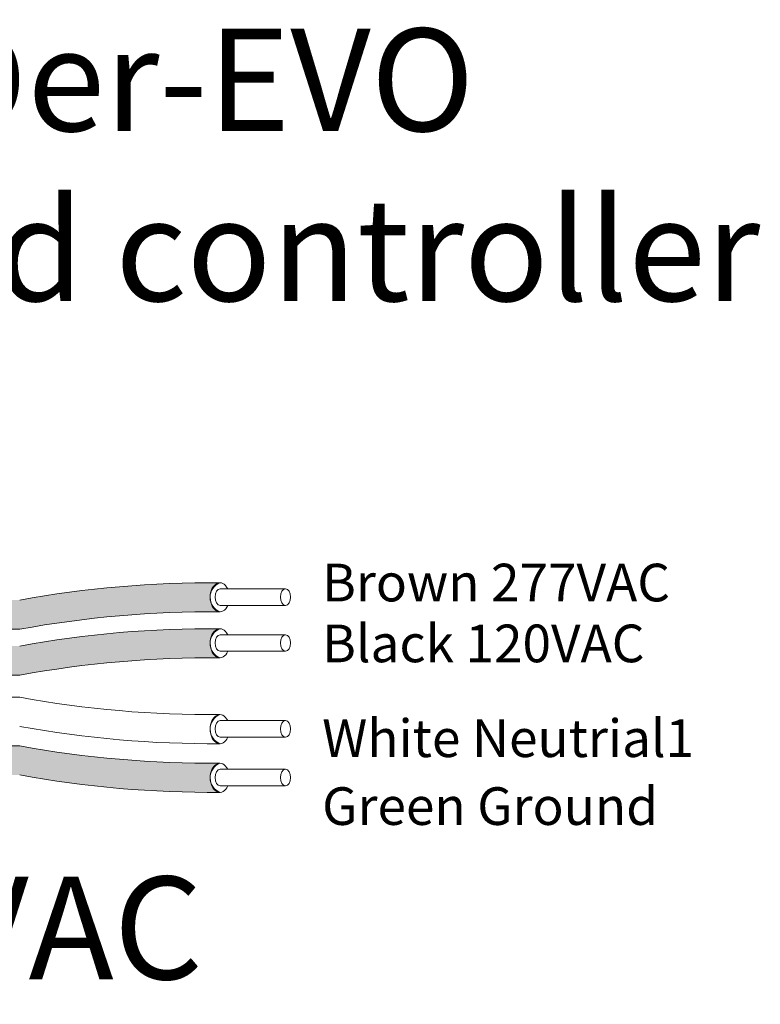
# Model space of a CAD drawing. Units: inches. Extents: x -115 to 467, y 148 to 974.
# Drawn here: x 3 to 5, y 914 to 917 of the extents above; entities that cross this region are included whole.
import ezdxf

# ---------------------------------------------------------------- set-up
doc = ezdxf.new("R2010")
doc.units = ezdxf.units.IN
doc.header["$MEASUREMENT"] = 0
doc.layers.add('1', color=7, linetype='Continuous')
doc.layers.add('TXT', color=7, linetype='Continuous')
doc.styles.add('SIMPLEX', font='SIMPLEX')

msp = doc.modelspace()

# ---------------------------------------------------------------- hatches: boundary and pattern name
at = {"layer": '1', "lineweight": 15}
h = msp.add_hatch(color=15, dxfattribs=at)
edge = h.paths.add_edge_path()
edge.add_line((0.3801350399015746, 915.1896202594121), (2.586289383796156, 915.1896202594121))
edge.add_arc((3.260494516847871, 911.5034620301935), 3.747307707176994, 89.54714828219892, 100.36493733333128, ccw=False)
edge.add_arc((3.310596460755733, 915.3017664437248), 0.05506567476783451, 111.83904331326141, 248.1609566867386, ccw=False)
edge.add_arc((3.260494516847871, 911.6056895334452), 3.747307707176994, 89.54714828219889, 100.3649373333339)
edge.add_line((2.586289383795986, 915.2918477626638), (0.3801350399015746, 915.2918477626638))
edge.add_line((0.3801350399015746, 915.2918477626638), (0.3801350399015746, 915.1896202594121))
h = msp.add_hatch(color=250, dxfattribs=at)
edge = h.paths.add_edge_path()
edge.add_line((0.3801350399015746, 915.1304394739218), (2.586289383795986, 915.1304394739218))
edge.add_arc((3.260494516847871, 911.4442812447032), 3.747307707176994, 89.54714828219892, 100.36493733333401, ccw=False)
edge.add_arc((3.310596460755733, 915.1403581549828), 0.05506567476783451, 111.8390433132614, 248.1609566867386)
edge.add_arc((3.260494516847871, 911.3420537414518), 3.747307707176994, 89.54714828219889, 100.3649373333296)
edge.add_line((2.58628938379627, 915.0282119706701), (0.3801350399015746, 915.0282119706701))
edge.add_line((0.3801350399015746, 915.0282119706701), (0.3801350399015746, 915.1304394739217))
h = msp.add_hatch(color=94, dxfattribs=at)
edge = h.paths.add_edge_path()
edge.add_arc((3.260494516847871, 918.4656818735307), 3.747307707176994, 259.6350626666741, 270.4528517178011)
edge.add_arc((3.310596460755733, 914.6673774599994), 0.05506567476783451, 111.8390433132614, 248.1609566867386)
edge.add_arc((3.260494516847871, 918.363454370279), 3.747307707176994, 259.6350626666661, 270.4528517178011, ccw=False)
edge.add_line((2.586289383795986, 914.6772961410607), (0.3801350399015746, 914.6772961410607))
edge.add_line((0.3801350399015746, 914.6772961410607), (0.3801350399015746, 914.7795236443122))
edge.add_line((0.3801350399015746, 914.7795236443121), (2.586289383796498, 914.7795236443121))
h.paths.add_polyline_path([(0.3801350399015746, 914.6790498231235), (0.3801350399015746, 914.7663393509906)])

# ---------------------------------------------------------------- linework, layer by layer
at = {"layer": '1', "color": 0, "lineweight": 5}
for centre, start, end in [((3.310596460755733, 915.3017664437248), 111.8390433132436, 248.1609566867153), ((3.310596460755733, 915.1403581549828), 111.8390433132436, 248.1609566867153), ((3.310596460755733, 914.8383506843707), 111.8390433132847, 248.1609566867564), ((3.310596460755733, 914.6673774599994), 111.8390433132436, 248.1609566867153)]:
    msp.add_arc(centre, 0.05506567476783451, start, end, dxfattribs=at)
at = {"layer": 'TXT', "lineweight": 15}
for p, q in [((3.291034576731249, 915.3316884339797), (3.520975308028369, 915.3316884339797)), ((3.291034576731249, 915.2734935575404), (3.520975308028369, 915.2734935575404)), ((0.3801350399015746, 915.1896202594121), (2.586289383796156, 915.1896202594121)), ((3.291034576731249, 915.1702801452377), (3.520975308028369, 915.1702801452377)), ((3.291034576731249, 915.1120852687984), (3.520975308028369, 915.1120852687984)), ((0.3801350399015746, 915.0282119706701), (2.58628938379627, 915.0282119706701)), ((0.3801350399015746, 914.9504968686833), (2.586289383796156, 914.9504968686833)), ((3.291034576731249, 914.8682726746256), (3.520975308028369, 914.8682726746256)), ((3.291034576731249, 914.8100777981863), (3.520975308028369, 914.8100777981863)), ((0.3801350399015746, 914.7795236443121), (2.586289383796498, 914.7795236443121)), ((3.291034576731249, 914.6972994502546), (3.520975308028369, 914.6972994502546)), ((3.291034576731249, 914.6391045738151), (3.520975308028369, 914.6391045738151))]:
    msp.add_line(p, q, dxfattribs=at)
for centre, start, end in [((3.260494516847871, 911.6056895334452), 89.54714828219888, 100.3649373333338), ((3.260494516847871, 911.5034620301935), 89.54714828219888, 100.3649373333313), ((3.260494516847871, 911.4442812447032), 89.54714828219888, 100.3649373333338), ((3.260494516847871, 911.3420537414518), 89.54714828219888, 100.3649373333296), ((3.260494516847871, 918.6366550979017), 259.6350626666684, 270.4528517178011), ((3.260494516847871, 918.5344275946502), 259.6350626666662, 270.4528517178011), ((3.260494516847871, 918.4656818735307), 259.6350626666736, 270.4528517178011), ((3.260494516847871, 918.363454370279), 259.6350626666659, 270.4528517178011)]:
    msp.add_arc(centre, 3.747307707176994, start, end, dxfattribs=at)
at = {"layer": 'TXT', "lineweight": 5}
for centre, major_axis, ratio, start_param, end_param in [((3.290112004883781, 915.3017664437248), (-1.251925846419558e-17, -0.05111375162582377), 0.6642133286143089, -4.087015635558576, 0.9846717716326161), ((3.291034576731249, 915.30259099576), (-7.126816915827989e-18, -0.02909743821969712), 0.617886178861725, 3.141592653589793, 6.283185307179586), ((3.290112004883781, 915.1403581549828), (-1.251925846419558e-17, -0.05111375162582377), 0.6642133286143089, -4.087015635558576, 0.9846717716326161), ((3.291034576731249, 915.1411827070181), (-7.126816915827989e-18, -0.02909743821969712), 0.617886178861725, 3.141592653589793, 6.283185307179586), ((3.290112004883781, 914.8383506843707), (-1.251925846419558e-17, -0.05111375162582377), 0.6642133286143089, -4.087015635558576, 0.9846717716326161), ((3.291034576731249, 914.8391752364059), (-7.126816915827989e-18, -0.02909743821969712), 0.617886178861725, 3.141592653589793, 6.283185307179586), ((3.290112004883781, 914.6673774599997), (-1.251925846419558e-17, -0.05111375162582377), 0.6642133286143089, -4.087015635558576, 0.9846717716326161), ((3.291034576731249, 914.6682020120347), (-7.126816915827989e-18, -0.02909743821969712), 0.617886178861725, 3.141592653589793, 6.283185307179586)]:
    msp.add_ellipse(centre, major_axis=major_axis, ratio=ratio, start_param=start_param, end_param=end_param, dxfattribs=at)
for centre in [(3.520975308028369, 915.30259099576), (3.520975308028369, 915.1411827070181), (3.520975308028369, 914.8391752364059), (3.520975308028369, 914.6682020120347)]:
    msp.add_ellipse(centre, major_axis=(-7.126816915827989e-18, -0.02909743821969712), ratio=0.617886178861725, dxfattribs=at)

# ---------------------------------------------------------------- texts
at = {"linetype": 'Continuous', "lineweight": 9, "style": 'SIMPLEX'}
for s, p in [('Brown 277VAC', (3.649926127353638, 915.2874286487267)), ('Black 120VAC', (3.649926127353638, 915.0735152801738)), ('White Neutrial1', (3.649926127353638, 914.7403040714662)), ('Green Ground', (3.649926127353638, 914.5017083911571))]:
    msp.add_text(s, height=0.1323794853775092, dxfattribs=at).set_placement(p)
at = {"layer": 'TXT', "linetype": 'Continuous', "style": 'SIMPLEX'}
for s, p in [('LightLEEDer-EVO', (0.263704202576946, 916.9402822971167)), ('distributed controller', (0.263704202576946, 916.3430092646151)), ('120/277VAC', (0.5030369462111821, 913.9593421568466))]:
    msp.add_text(s, height=0.3607, dxfattribs=at).set_placement(p)

doc.saveas('drawing.dxf')
